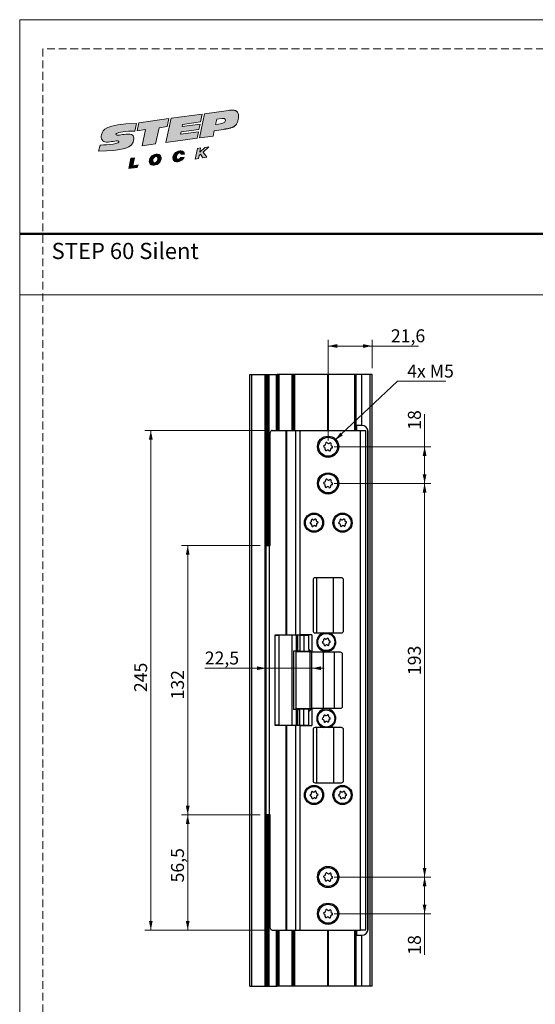
# Model space of a CAD drawing. Units: millimetres. Extents: x 0 to 210, y 0 to 297.
# Drawn here: x 0 to 84, y 136 to 297 of the extents above; entities that cross this region are included whole.
import ezdxf

# ---------------------------------------------------------------- set-up
doc = ezdxf.new("R2010")
doc.units = ezdxf.units.MM
doc.linetypes.add('HIDDEN', pattern=[1.905, 1.27, -0.635])
doc.layers.add('STÖDLINJER', color=7, linetype='HIDDEN', plot=False)
doc.styles.add('SLDTEXTSTYLE0', font='TXT', dxfattribs={"width": 0.7})
doc.styles.add('SLDTEXTSTYLE1', font='TXT', dxfattribs={"width": 0.605})
doc.dimstyles.new('SLDDIMSTYLE0', dxfattribs={"dimtxt": 2.054655, "dimasz": 1.5, "dimexe": 0, "dimexo": 0.0625, "dimgap": 0.513664, "dimtad": 1, "dimdec": 1, "dimlfac": 3, "dimrnd": 1e-09, "dimzin": 12, "dimdsep": 46, "dimtxsty": 'SLDTEXTSTYLE1', "dimsah": 1, "dimcen": 0.09, "dimadec": 0, "dimazin": 3, "dimtfac": 1, "dimtdec": 1, "dimtofl": 0, "dimtmove": 0, "dimatfit": 3, "dimfxl": 0, "dimfrac": 2, "dimtolj": 1, "dimtzin": 12, "dimarcsym": 0})
doc.dimstyles.new('SLDDIMSTYLE1', dxfattribs={"dimtxt": 2.054655, "dimasz": 1.5, "dimexe": 0, "dimexo": 0.0625, "dimgap": 0.513664, "dimtad": 0, "dimtih": 1, "dimtoh": 1, "dimdec": 1, "dimlfac": 3, "dimrnd": 1e-09, "dimzin": 12, "dimdsep": 46, "dimtxsty": 'SLDTEXTSTYLE1', "dimsah": 1, "dimcen": 0, "dimadec": 0, "dimazin": 3, "dimtfac": 1, "dimtdec": 1, "dimtofl": 0, "dimtmove": 0, "dimatfit": 3, "dimfxl": 0, "dimfrac": 2, "dimtolj": 1, "dimtzin": 12, "dimarcsym": 0})
doc.dimstyles.new('SLDDIMSTYLE2', dxfattribs={"dimtxt": 2.054655, "dimasz": 1.5, "dimexe": 0, "dimexo": 0.0625, "dimgap": 0.513664, "dimtad": 1, "dimdec": 1, "dimlfac": 3, "dimrnd": 1e-09, "dimzin": 12, "dimdsep": 46, "dimtxsty": 'SLDTEXTSTYLE1', "dimsah": 1, "dimcen": 0.09, "dimadec": 0, "dimazin": 3, "dimtfac": 1, "dimtdec": 1, "dimtmove": 0, "dimatfit": 0, "dimfxl": 0, "dimfrac": 2, "dimtolj": 1, "dimtzin": 12, "dimarcsym": 0})

# ---------------------------------------------------------------- blocks, each defined once
blk = doc.blocks.new('Steplock Blocktext')
at = {"linetype": 'Continuous'}
h = blk.add_hatch(color=156, dxfattribs=at)
edge = h.paths.add_edge_path(flags=0)
edge.add_spline(control_points=[(4.42, 8.15), (5.05, 14.12), (3.81, 14.92), (2.28, 15.38), (1.38, 14.37), (1.76, 12.09), (0.86, 11.74), (1.19, 15.33), (1.25, 15.65)], knot_values=[0, 0, 0, 0, 0.378517, 0.506653, 0.591172, 0.728604, 0.759031, 1, 1, 1, 1], weights=[1, 1, 1, 1, 1, 1, 1, 1, 1], degree=3, periodic=0)
edge.add_line((1.25, 15.65), (0.1, 16.07))
edge.add_spline(control_points=[(0.1, 16.07), (-0.39, 11.79), (-0.28, 8.84), (2.75, 9.1), (2.62, 11.03), (2.68, 12.4), (3.26, 12.25), (3.21, 10.28), (3.01, 8.66)], knot_values=[0, 0, 0, 0, 0.492841, 0.567348, 0.719437, 0.790794, 0.835686, 1, 1, 1, 1], weights=[1, 1, 1, 1, 1, 1, 1, 1, 1], degree=3, periodic=0)
edge.add_line((3.01, 8.66), (4.42, 8.15))
for points in [[(-3.95, 10.73), (-2.04, 10.09), (-2.06, 9.42), (-3.55, 9.96), (-3.54, 8.91), (-4, 9.12)], [(3, 8.22), (4.5, 7.68), (4.5, 1.81), (3.02, 2.35), (3.02, 3.94), (0, 5.03), (0, 7.64), (3, 6.55)], [(4.5, 1.41), (0, 3.05), (0, -3.05), (1.2, -3.47), (1.2, 0.03), (1.66, -0.14), (1.66, -3.63), (2.62, -3.97), (2.62, -0.47), (3.04, -0.62), (3.04, -4.12), (4.5, -4.64)], [(-3.91, -2.1), (-1.93, -2.84), (-1.93, -3.44), (-2.73, -3.17), (-1.93, -4.26), (-1.93, -5.04), (-2.77, -3.86), (-3.87, -4.37), (-3.88, -3.65), (-3.12, -3.3), (-3.31, -2.98), (-3.9, -2.79)]]:
    blk.add_hatch(color=156, dxfattribs=at).paths.add_polyline_path(points, flags=0)
h = blk.add_hatch(color=156, dxfattribs=at)
edge = h.paths.add_edge_path(flags=0)
edge.add_spline(control_points=[(-1.97, 4.95), (-1.91, 5.28), (-2.08, 6.22), (-3.29, 6.93), (-4.13, 6.36), (-3.93, 4.93), (-2.87, 4.03), (-2.07, 4.41), (-1.97, 4.95)], knot_values=[0, 0, 0, 0, 0.134938, 0.288649, 0.489534, 0.636711, 0.778194, 1, 1, 1, 1], weights=[1, 1, 1, 1, 1, 1, 1, 1, 1], degree=3, periodic=0)
edge = h.paths.add_edge_path(flags=0)
edge.add_spline(control_points=[(-3.09, 5.99), (-2.89, 5.95), (-2.4, 5.67), (-2.28, 4.98), (-3.26, 4.87), (-3.78, 5.84), (-3.32, 6.03), (-3.09, 5.99)], knot_values=[0, 0, 0, 0, 0.159582, 0.322198, 0.560269, 0.822534, 1, 1, 1, 1], weights=[1, 1, 1, 1, 1, 1, 1, 1], degree=3, periodic=0)
h = blk.add_hatch(color=156, dxfattribs=at)
edge = h.paths.add_edge_path(flags=0)
edge.add_spline(control_points=[(-2.68, -0.25), (-2.33, -0.27), (-1.8, 0.04), (-2.04, 1.63), (-3.25, 2.34), (-4.09, 1.77), (-3.91, 0.46), (-3.45, 0.04), (-3.25, -0.08)], knot_values=[0, 0, 0, 0, 0.174526, 0.309464, 0.463175, 0.66406, 0.811237, 0.909591, 0.909591, 0.909591, 0.909591], weights=[1, 1, 1, 1, 1, 1, 1, 1, 1], degree=3, periodic=0)
edge.add_line((-3.25, -0.08), (-3.2, 0.58))
edge.add_spline(control_points=[(-3.2, 0.58), (-3.59, 0.73), (-3.66, 1.7), (-2.41, 1.22), (-2.26, 0.58), (-2.49, 0.42), (-2.65, 0.42)], knot_values=[0, 0, 0, 0, 0.368662, 0.655909, 0.836461, 0.964614, 0.964614, 0.964614, 0.964614], weights=[1, 1, 1, 1, 1, 1, 1], degree=3, periodic=0)
edge.add_line((-2.65, 0.42), (-2.68, -0.25))
h = blk.add_hatch(color=156, dxfattribs=at)
edge = h.paths.add_edge_path(flags=0)
edge.add_spline(control_points=[(1.01, -8.33), (1.04, -9.6), (1.49, -11.23), (4.55, -11.78), (4.5, -9.78)], knot_values=[0, 0, 0, 0.207094, 0.627819, 1, 1, 1], weights=[1, 1, 1, 1, 1], degree=2, periodic=0)
edge.add_line((4.5, -9.78), (4.5, -5.12))
edge.add_line((4.5, -5.12), (0, -3.53))
edge.add_line((0, -3.53), (0, -6.14))
edge.add_line((0, -6.14), (1.01, -6.5))
edge.add_line((1.01, -6.5), (1.01, -8.33))
edge = h.paths.add_edge_path(flags=0)
edge.add_spline(control_points=[(3.13, -8.24), (3.13, -8.44), (3.09, -8.87), (2.05, -9.1), (2.08, -7.56), (2.18, -6.92)], knot_values=[0, 0, 0, 0, 0.126588, 0.281929, 1, 1, 1, 1], weights=[1, 1, 1, 1, 1, 1], degree=3, periodic=0)
edge.add_line((2.18, -6.92), (3.15, -7.28))
edge.add_line((3.15, -7.28), (3.13, -8.24))
at = {"color": 156, "linetype": 'Continuous', "lineweight": 18}
for p, q in [((1.25, 15.65), (0.1, 16.07)), ((-4, 9.12), (-3.95, 10.73)), ((-3.95, 10.73), (-2.04, 10.09)), ((-2.06, 9.42), (-3.55, 9.96)), ((-3.55, 9.96), (-3.54, 8.91)), ((-2.04, 10.09), (-2.06, 9.42)), ((-3.54, 8.91), (-4, 9.12)), ((0, 5.03), (0, 7.64)), ((0, 7.64), (3, 6.55)), ((3, 6.55), (3, 8.22)), ((3, 8.22), (4.5, 7.68)), ((4.42, 8.15), (3.01, 8.66)), ((4.5, 7.68), (4.5, 1.81)), ((3.02, 3.94), (0, 5.03)), ((3.02, 2.35), (3.02, 3.94)), ((4.5, 1.41), (0, 3.05)), ((0, 3.05), (0, -3.05)), ((4.5, 1.81), (3.02, 2.35)), ((-3.25, -0.08), (-3.2, 0.58)), ((-2.68, -0.25), (-2.65, 0.42)), ((1.2, 0.03), (1.2, -3.47)), ((1.66, -0.14), (1.2, 0.03)), ((4.5, 1.41), (4.5, -4.64)), ((1.66, -0.14), (1.66, -3.63)), ((2.62, -0.47), (2.62, -3.97)), ((3.04, -0.62), (3.04, -4.12)), ((-3.91, -2.1), (-3.9, -2.79)), ((-3.91, -2.1), (-1.93, -2.84)), ((-3.31, -2.98), (-3.9, -2.79)), ((-3.12, -3.3), (-3.88, -3.65)), ((-3.88, -3.65), (-3.87, -4.37)), ((-1.93, -3.44), (-2.73, -3.17)), ((-1.93, -4.26), (-2.73, -3.17)), ((-1.93, -2.84), (-1.93, -3.44)), ((1.2, -3.47), (0, -3.05)), ((0, -3.53), (4.5, -5.12)), ((0, -3.53), (0, -6.14)), ((2.62, -3.97), (1.66, -3.63)), ((-2.77, -3.86), (-3.87, -4.37)), ((-2.77, -3.86), (-1.93, -5.04)), ((-1.93, -4.26), (-1.93, -5.04)), ((4.5, -4.64), (3.04, -4.12)), ((4.5, -5.12), (4.5, -9.78)), ((0, -6.14), (1.01, -6.5)), ((1.01, -6.5), (1.01, -8.33)), ((2.18, -6.92), (3.15, -7.28)), ((3.15, -7.28), (3.13, -8.24))]:
    blk.add_line(p, q, dxfattribs=at)
at = {"color": 7, "linetype": 'Continuous', "lineweight": 18}
for p, q in [((3.04, -0.62), (2.62, -0.47)), ((-3.31, -2.98), (-3.12, -3.3))]:
    blk.add_line(p, q, dxfattribs=at)
at = {"color": 156, "linetype": 'Continuous', "lineweight": 0}
for points, degree, knots in [([(0.1, 16.07), (-0.39, 11.79), (-0.28, 8.84), (2.75, 9.1), (2.62, 11.03), (2.68, 12.4), (3.26, 12.25), (3.21, 10.28), (3.01, 8.66)], 3, [0, 0, 0, 0, 0.492841, 0.567348, 0.719437, 0.790794, 0.835686, 1, 1, 1, 1]), ([(4.42, 8.15), (5.05, 14.12), (3.81, 14.92), (2.28, 15.38), (1.38, 14.37), (1.76, 12.09), (0.86, 11.74), (1.19, 15.33), (1.25, 15.65)], 3, [0, 0, 0, 0, 0.378517, 0.506653, 0.591172, 0.728604, 0.759031, 1, 1, 1, 1]), ([(-1.97, 4.95), (-1.91, 5.28), (-2.08, 6.22), (-3.29, 6.93), (-4.13, 6.36), (-3.93, 4.93), (-2.87, 4.03), (-2.07, 4.41), (-1.97, 4.95)], 3, [0, 0, 0, 0, 0.1349378, 0.2886495, 0.4895341, 0.6367106, 0.7781937, 1, 1, 1, 1]), ([(-3.09, 5.99), (-2.89, 5.95), (-2.4, 5.67), (-2.28, 4.98), (-3.26, 4.87), (-3.78, 5.84), (-3.32, 6.03), (-3.09, 5.99)], 3, [0, 0, 0, 0, 0.159582, 0.322198, 0.560269, 0.822534, 1, 1, 1, 1]), ([(-2.68, -0.25), (-2.33, -0.27), (-1.8, 0.04), (-2.04, 1.63), (-3.25, 2.34), (-4.09, 1.77), (-3.91, 0.46), (-3.45, 0.04), (-3.25, -0.08)], 3, [0, 0, 0, 0, 0.1745259, 0.3094637, 0.4631754, 0.66406, 0.8112365, 0.9095913, 0.9095913, 0.9095913, 0.9095913]), ([(-3.2, 0.58), (-3.59, 0.73), (-3.66, 1.7), (-2.41, 1.22), (-2.26, 0.58), (-2.49, 0.42), (-2.65, 0.42)], 3, [0, 0, 0, 0, 0.3686616, 0.6559093, 0.836461, 0.9646137, 0.9646137, 0.9646137, 0.9646137]), ([(2.18, -6.92), (2.08, -7.56), (2.05, -9.1), (3.09, -8.87), (3.13, -8.44), (3.13, -8.24)], 3, [0, 0, 0, 0, 0.718071, 0.873412, 1, 1, 1, 1]), ([(4.5, -9.78), (4.55, -11.78), (1.49, -11.23), (1.04, -9.6), (1.01, -8.33)], 2, [0, 0, 0, 0.372181, 0.792906, 1, 1, 1])]:
    blk.add_open_spline(points, degree=degree, knots=knots, dxfattribs=at)
blk = doc.blocks.new('_D')
at = {"color": 7, "linetype": 'Continuous', "lineweight": 0}
for p, q in [((40.32, 229.86), (20.45, 229.86)), ((21.45, 229.86), (21.45, 148.2)), ((40.32, 148.2), (20.45, 148.2))]:
    blk.add_line(p, q, dxfattribs=at)
at = {"color": 7, "linetype": 'Continuous', "lineweight": 18}
for points in [[(21.45, 229.86), (21.14, 228.36), (21.76, 228.36)], [(21.45, 148.2), (21.76, 149.7), (21.14, 149.7)]]:
    blk.add_solid(points, dxfattribs=at)
at = {"color": 7, "linetype": 'Continuous', "lineweight": 18, "insert": (18.73, 187.09), "char_height": 2.117, "attachment_point": 1, "rotation": 90, "style": 'SLDTEXTSTYLE1'}
blk.add_mtext('245', dxfattribs=at)
blk = doc.blocks.new('_D_1')
at = {"color": 7, "linetype": 'Continuous', "lineweight": 0}
for p, q in [((39.32, 211.03), (26.49, 211.03)), ((27.49, 211.03), (27.49, 167.03)), ((39.32, 167.03), (26.49, 167.03))]:
    blk.add_line(p, q, dxfattribs=at)
at = {"color": 7, "linetype": 'Continuous', "lineweight": 18}
for points in [[(27.49, 211.03), (27.18, 209.53), (27.8, 209.53)], [(27.49, 167.03), (27.8, 168.53), (27.18, 168.53)]]:
    blk.add_solid(points, dxfattribs=at)
at = {"color": 7, "linetype": 'Continuous', "lineweight": 18, "insert": (24.76, 185.89), "char_height": 2.117, "attachment_point": 1, "rotation": 90, "style": 'SLDTEXTSTYLE1'}
blk.add_mtext('132', dxfattribs=at)
blk = doc.blocks.new('_D_2')
at = {"color": 7, "linetype": 'Continuous', "lineweight": 0}
for p, q in [((39.32, 167.03), (26.49, 167.03)), ((27.49, 167.03), (27.49, 148.2)), ((40.32, 148.2), (26.49, 148.2))]:
    blk.add_line(p, q, dxfattribs=at)
at = {"color": 7, "linetype": 'Continuous', "lineweight": 18}
for points in [[(27.49, 167.03), (27.18, 165.53), (27.8, 165.53)], [(27.49, 148.2), (27.8, 149.7), (27.18, 149.7)]]:
    blk.add_solid(points, dxfattribs=at)
at = {"color": 7, "linetype": 'Continuous', "lineweight": 18, "insert": (24.76, 155.98), "char_height": 2.117, "attachment_point": 1, "rotation": 90, "style": 'SLDTEXTSTYLE1'}
blk.add_mtext('56,5', dxfattribs=at)
blk = doc.blocks.new('_D_3')
at = {"color": 7, "linetype": 'Continuous', "lineweight": 0}
for p, q in [((51.58, 228.26), (61.8, 237.9)), ((61.8, 237.9), (69.69, 237.9))]:
    blk.add_line(p, q, dxfattribs=at)
at = {"color": 7, "linetype": 'Continuous', "lineweight": 18}
blk.add_solid([(51.58, 228.26), (52.88, 229.06), (52.46, 229.51)], dxfattribs=at)
at = {"color": 7, "linetype": 'Continuous', "lineweight": 18, "insert": (63.39, 240.63), "char_height": 2.117, "attachment_point": 1, "style": 'SLDTEXTSTYLE1'}
blk.add_mtext('4x M5', dxfattribs=at)
blk = doc.blocks.new('_D_4')
at = {"color": 7, "linetype": 'Continuous', "lineweight": 0}
for p, q in [((40.32, 190.99), (30.28, 190.99)), ((47.81, 190.99), (40.32, 190.99)), ((47.81, 190.99), (49.81, 190.99))]:
    blk.add_line(p, q, dxfattribs=at)
at = {"color": 7, "linetype": 'Continuous', "lineweight": 18}
for points in [[(40.32, 190.99), (38.82, 191.3), (38.82, 190.68)], [(47.81, 190.99), (49.31, 190.68), (49.31, 191.3)]]:
    blk.add_solid(points, dxfattribs=at)
at = {"color": 7, "linetype": 'Continuous', "lineweight": 18, "insert": (30.28, 193.72), "char_height": 2.117, "attachment_point": 1, "style": 'SLDTEXTSTYLE1'}
blk.add_mtext('22,5', dxfattribs=at)
blk = doc.blocks.new('_D_5')
at = {"color": 7, "linetype": 'Continuous', "lineweight": 0}
for p, q in [((66.24, 227.2), (66.24, 232.54)), ((51.45, 227.2), (67.24, 227.2)), ((66.24, 227.2), (66.24, 221.2)), ((51.45, 221.2), (67.24, 221.2))]:
    blk.add_line(p, q, dxfattribs=at)
at = {"color": 7, "linetype": 'Continuous', "lineweight": 18}
for points in [[(66.24, 227.2), (65.93, 225.7), (66.55, 225.7)], [(66.24, 221.2), (66.55, 222.7), (65.93, 222.7)]]:
    blk.add_solid(points, dxfattribs=at)
at = {"color": 7, "linetype": 'Continuous', "lineweight": 18, "insert": (63.51, 229.97), "char_height": 2.117, "attachment_point": 1, "rotation": 90, "style": 'SLDTEXTSTYLE1'}
blk.add_mtext('18', dxfattribs=at)
blk = doc.blocks.new('_D_6')
at = {"color": 7, "linetype": 'Continuous', "lineweight": 0}
for p, q in [((51.45, 221.2), (67.24, 221.2)), ((66.24, 221.2), (66.24, 156.86)), ((51.45, 156.86), (67.24, 156.86))]:
    blk.add_line(p, q, dxfattribs=at)
at = {"color": 7, "linetype": 'Continuous', "lineweight": 18}
for points in [[(66.24, 221.2), (65.93, 219.7), (66.55, 219.7)], [(66.24, 156.86), (66.55, 158.36), (65.93, 158.36)]]:
    blk.add_solid(points, dxfattribs=at)
at = {"color": 7, "linetype": 'Continuous', "lineweight": 18, "insert": (63.51, 189.87), "char_height": 2.117, "attachment_point": 1, "rotation": 90, "style": 'SLDTEXTSTYLE1'}
blk.add_mtext('193', dxfattribs=at)
blk = doc.blocks.new('_D_7')
at = {"color": 7, "linetype": 'Continuous', "lineweight": 0}
for p, q in [((51.45, 156.86), (67.24, 156.86)), ((66.24, 150.86), (66.24, 156.86)), ((51.45, 150.86), (67.24, 150.86)), ((66.24, 150.86), (66.24, 144.16))]:
    blk.add_line(p, q, dxfattribs=at)
at = {"color": 7, "linetype": 'Continuous', "lineweight": 18}
for points in [[(66.24, 156.86), (65.93, 155.36), (66.55, 155.36)], [(66.24, 150.86), (66.55, 152.36), (65.93, 152.36)]]:
    blk.add_solid(points, dxfattribs=at)
at = {"color": 7, "linetype": 'Continuous', "lineweight": 18, "insert": (63.51, 144.16), "char_height": 2.117, "attachment_point": 1, "rotation": 90, "style": 'SLDTEXTSTYLE1'}
blk.add_mtext('18', dxfattribs=at)
blk = doc.blocks.new('_D_8')
at = {"color": 7, "linetype": 'Continuous', "lineweight": 0}
for p, q in [((50.45, 228.2), (50.45, 244.66)), ((57.65, 240.03), (57.65, 244.66)), ((57.65, 243.66), (50.45, 243.66)), ((57.65, 243.66), (65.23, 243.66))]:
    blk.add_line(p, q, dxfattribs=at)
at = {"color": 7, "linetype": 'Continuous', "lineweight": 18}
for points in [[(50.45, 243.66), (51.95, 243.35), (51.95, 243.97)], [(57.65, 243.66), (56.15, 243.97), (56.15, 243.35)]]:
    blk.add_solid(points, dxfattribs=at)
at = {"color": 7, "linetype": 'Continuous', "lineweight": 18, "insert": (60.73, 246.39), "char_height": 2.117, "attachment_point": 1, "style": 'SLDTEXTSTYLE1'}
blk.add_mtext('21,6', dxfattribs=at)

msp = doc.modelspace()

# ---------------------------------------------------------------- linework, layer by layer
at = {"color": 7, "linetype": 'Continuous', "lineweight": 18}
for p, q in [((0, 297), (210, 297)), ((0, 0), (0, 297)), ((0, 252), (210, 252))]:
    msp.add_line(p, q, dxfattribs=at)
at = {"color": 7, "linetype": 'Continuous', "lineweight": 50}
msp.add_line((0, 262), (210, 262), dxfattribs=at)
at = {"color": 7, "linetype": 'Continuous', "lineweight": 25}
for p, q in [((37.653, 139.029), (37.653, 239.029)), ((37.653, 239.029), (37.987, 239.029)), ((37.987, 139.029), (37.987, 239.029)), ((37.987, 239.029), (40.153, 239.029)), ((40.153, 139.029), (40.153, 239.029)), ((40.153, 239.029), (40.32, 239.029)), ((40.32, 211.195), (40.32, 239.029)), ((40.32, 239.029), (40.487, 239.029)), ((40.487, 211.195), (40.487, 239.029)), ((40.487, 239.029), (40.653, 239.029)), ((40.653, 211.195), (40.653, 239.029)), ((40.653, 239.029), (40.82, 239.029)), ((40.82, 211.195), (40.82, 239.029)), ((40.82, 239.029), (42.018, 239.029)), ((42.018, 229.862), (42.018, 239.029)), ((42.018, 239.029), (42.119, 239.029)), ((42.119, 229.862), (42.119, 239.029)), ((42.353, 239.029), (42.119, 239.029)), ((42.47, 239.029), (42.353, 239.029)), ((42.353, 229.862), (42.353, 239.029)), ((42.47, 229.862), (42.47, 239.029)), ((44.57, 239.029), (42.47, 239.029)), ((44.57, 229.862), (44.57, 239.029)), ((44.687, 239.029), (44.57, 239.029)), ((44.687, 229.862), (44.687, 239.029)), ((44.921, 239.029), (44.687, 239.029)), ((44.921, 229.862), (44.921, 239.029)), ((45.023, 239.029), (44.921, 239.029)), ((45.023, 229.862), (45.023, 239.029)), ((50.387, 239.029), (45.023, 239.029)), ((50.387, 229.862), (50.387, 239.029)), ((50.453, 239.029), (50.387, 239.029)), ((50.453, 229.862), (50.453, 239.029)), ((50.52, 239.029), (50.453, 239.029)), ((50.52, 229.862), (50.52, 239.029)), ((54.82, 239.029), (50.52, 239.029)), ((54.82, 229.862), (54.82, 239.029)), ((54.987, 239.029), (54.82, 239.029)), ((54.987, 229.862), (54.987, 239.029)), ((54.996, 239.029), (54.987, 239.029)), ((54.996, 239.029), (54.996, 230.695)), ((54.999, 239.029), (54.996, 239.029)), ((54.999, 230.695), (54.999, 239.029)), ((55.956, 239.029), (54.999, 239.029)), ((55.956, 230.695), (55.956, 239.029)), ((55.987, 239.029), (55.956, 239.029)), ((55.987, 230.695), (55.987, 239.029)), ((57.32, 239.029), (55.987, 239.029)), ((57.32, 139.029), (57.32, 239.029)), ((57.653, 239.029), (57.32, 239.029)), ((57.653, 139.029), (57.653, 239.029)), ((54.999, 230.695), (54.996, 230.695)), ((55.956, 230.695), (54.999, 230.695)), ((55.153, 229.862), (55.153, 230.695)), ((55.987, 230.695), (55.956, 230.695)), ((40.987, 211.029), (40.987, 229.529)), ((41.32, 229.862), (43.559, 229.862)), ((43.559, 229.862), (43.559, 196.445)), ((43.559, 229.862), (43.623, 229.862)), ((43.623, 229.862), (43.623, 196.445)), ((43.623, 229.862), (45.141, 229.862)), ((45.141, 229.862), (45.141, 196.445)), ((45.141, 229.862), (45.844, 229.862)), ((45.844, 229.862), (45.844, 196.445)), ((45.844, 229.862), (55.737, 229.862)), ((55.737, 229.862), (56.653, 229.862)), ((55.737, 148.195), (55.737, 229.862)), ((56.653, 148.195), (56.653, 229.862)), ((56.953, 148.106), (56.953, 229.951)), ((56.987, 148.362), (56.987, 229.695)), ((40.32, 211.195), (40.487, 211.195)), ((40.32, 211.195), (40.32, 211.029)), ((40.32, 167.029), (40.32, 211.029)), ((40.32, 211.029), (40.82, 211.029)), ((40.487, 211.195), (40.653, 211.195)), ((40.653, 211.195), (40.82, 211.195)), ((40.82, 211.029), (40.82, 167.029)), ((40.82, 211.029), (40.987, 211.029)), ((47.987, 205.445), (47.987, 197.112)), ((52.653, 205.779), (48.32, 205.779)), ((48.583, 205.779), (48.583, 196.779)), ((51.332, 196.779), (51.332, 205.779)), ((52.987, 197.112), (52.987, 205.445)), ((41.82, 196.379), (41.82, 196.445)), ((41.82, 196.445), (43.559, 196.445)), ((41.82, 181.679), (41.82, 196.379)), ((41.82, 196.379), (42.468, 196.379)), ((42.468, 181.679), (42.468, 196.379)), ((44.557, 196.379), (42.468, 196.379)), ((43.559, 196.445), (43.623, 196.445)), ((43.623, 196.445), (45.141, 196.445)), ((44.557, 181.679), (44.557, 196.379)), ((45.141, 196.445), (45.844, 196.445)), ((45.287, 193.795), (45.287, 196.445)), ((45.353, 193.795), (45.353, 196.445)), ((45.513, 193.795), (45.513, 196.445)), ((45.82, 196.362), (45.82, 196.445)), ((47.32, 196.362), (45.82, 196.362)), ((45.82, 196.362), (45.82, 193.779)), ((47.82, 196.445), (45.844, 196.445)), ((46.487, 196.362), (46.487, 193.779)), ((47.32, 194.112), (47.32, 196.445)), ((47.82, 196.445), (47.82, 193.612)), ((48.32, 196.779), (49.701, 196.779)), ((50.606, 196.779), (52.653, 196.779)), ((45.382, 193.795), (44.778, 193.795)), ((44.778, 193.795), (44.778, 184.262)), ((45.153, 193.695), (45.153, 184.362)), ((47.544, 193.695), (45.153, 193.695)), ((45.382, 193.795), (45.382, 193.695)), ((45.82, 193.795), (45.382, 193.795)), ((45.82, 193.779), (46.487, 193.779)), ((45.82, 193.695), (45.82, 193.779)), ((46.487, 193.779), (47.32, 193.779)), ((47.32, 194.112), (47.32, 193.779)), ((47.737, 193.695), (47.32, 194.112)), ((47.32, 193.779), (47.653, 193.779)), ((47.544, 184.362), (47.544, 193.695)), ((47.82, 193.695), (47.544, 193.695)), ((47.82, 184.362), (47.82, 193.695)), ((52.487, 193.612), (47.82, 193.612)), ((52.82, 184.779), (52.82, 193.279)), ((45.382, 184.262), (44.778, 184.262)), ((47.544, 184.362), (45.153, 184.362)), ((45.287, 181.612), (45.287, 184.262)), ((45.353, 181.612), (45.353, 184.262)), ((45.382, 184.362), (45.382, 184.262)), ((45.382, 184.262), (45.82, 184.262)), ((45.513, 181.612), (45.513, 184.262)), ((45.82, 184.279), (45.82, 184.362)), ((46.487, 184.279), (45.82, 184.279)), ((45.82, 181.695), (45.82, 184.279)), ((46.487, 181.695), (46.487, 184.279)), ((47.32, 184.279), (46.487, 184.279)), ((47.32, 183.945), (47.737, 184.362)), ((47.32, 183.945), (47.32, 184.279)), ((47.653, 184.279), (47.32, 184.279)), ((47.32, 181.612), (47.32, 183.945)), ((47.82, 184.362), (47.544, 184.362)), ((47.82, 184.445), (47.82, 181.612)), ((47.82, 184.445), (52.487, 184.445)), ((41.82, 181.612), (41.82, 181.679)), ((42.468, 181.679), (41.82, 181.679)), ((43.559, 181.612), (41.82, 181.612)), ((42.468, 181.679), (44.557, 181.679)), ((43.559, 181.612), (43.559, 148.195)), ((43.623, 181.612), (43.559, 181.612)), ((43.623, 181.612), (43.623, 148.195)), ((45.141, 181.612), (43.623, 181.612)), ((45.141, 181.612), (45.141, 148.195)), ((45.844, 181.612), (45.141, 181.612)), ((45.82, 181.695), (45.82, 181.612)), ((45.82, 181.695), (47.32, 181.695)), ((45.844, 181.612), (45.844, 148.195)), ((45.844, 181.612), (47.82, 181.612)), ((47.987, 180.945), (47.987, 172.612)), ((49.701, 181.279), (48.32, 181.279)), ((48.583, 181.279), (48.583, 172.279)), ((52.653, 181.279), (50.606, 181.279)), ((51.332, 181.279), (51.332, 172.279)), ((52.987, 172.612), (52.987, 180.945)), ((48.32, 172.279), (52.653, 172.279)), ((40.32, 167.029), (40.32, 166.862)), ((40.82, 167.029), (40.32, 167.029)), ((40.32, 139.029), (40.32, 166.862)), ((40.487, 166.862), (40.32, 166.862)), ((40.487, 139.029), (40.487, 166.862)), ((40.653, 166.862), (40.487, 166.862)), ((40.653, 139.029), (40.653, 166.862)), ((40.82, 166.862), (40.653, 166.862)), ((40.987, 167.029), (40.82, 167.029)), ((40.82, 139.029), (40.82, 166.862)), ((40.987, 148.529), (40.987, 167.029)), ((41.32, 148.195), (43.559, 148.195)), ((42.018, 139.029), (42.018, 148.195)), ((42.119, 139.029), (42.119, 148.195)), ((42.353, 139.029), (42.353, 148.195)), ((42.47, 139.029), (42.47, 148.195)), ((43.559, 148.195), (43.623, 148.195)), ((43.623, 148.195), (45.141, 148.195)), ((44.57, 139.029), (44.57, 148.195)), ((44.687, 139.029), (44.687, 148.195)), ((44.921, 139.029), (44.921, 148.195)), ((45.023, 139.029), (45.023, 148.195)), ((45.141, 148.195), (45.844, 148.195)), ((45.844, 148.195), (55.737, 148.195)), ((50.387, 139.029), (50.387, 148.195)), ((50.453, 139.029), (50.453, 148.195)), ((50.52, 139.029), (50.52, 148.195)), ((54.82, 139.029), (54.82, 148.195)), ((54.987, 139.029), (54.987, 148.195)), ((55.153, 147.362), (55.153, 148.195)), ((56.653, 148.195), (55.737, 148.195)), ((54.996, 147.362), (54.996, 139.029)), ((54.996, 147.362), (54.999, 147.362)), ((54.999, 139.029), (54.999, 147.362)), ((54.999, 147.362), (55.956, 147.362)), ((55.956, 139.029), (55.956, 147.362)), ((55.956, 147.362), (55.987, 147.362)), ((55.987, 139.029), (55.987, 147.362)), ((37.653, 139.029), (37.987, 139.029)), ((37.987, 139.029), (40.153, 139.029)), ((40.153, 139.029), (40.32, 139.029)), ((40.32, 139.029), (40.487, 139.029)), ((40.487, 139.029), (40.653, 139.029)), ((40.653, 139.029), (40.82, 139.029)), ((40.82, 139.029), (42.018, 139.029)), ((42.018, 139.029), (42.119, 139.029)), ((42.353, 139.029), (42.119, 139.029)), ((42.47, 139.029), (42.353, 139.029)), ((44.57, 139.029), (42.47, 139.029)), ((44.687, 139.029), (44.57, 139.029)), ((44.921, 139.029), (44.687, 139.029)), ((45.023, 139.029), (44.921, 139.029)), ((50.387, 139.029), (45.023, 139.029)), ((50.453, 139.029), (50.387, 139.029)), ((50.52, 139.029), (50.453, 139.029)), ((54.82, 139.029), (50.52, 139.029)), ((54.987, 139.029), (54.82, 139.029)), ((54.996, 139.029), (54.987, 139.029)), ((54.999, 139.029), (54.996, 139.029)), ((55.956, 139.029), (54.999, 139.029)), ((55.987, 139.029), (55.956, 139.029)), ((57.32, 139.029), (55.987, 139.029)), ((57.653, 139.029), (57.32, 139.029))]:
    msp.add_line(p, q, dxfattribs=at)
at = {"color": 206, "linetype": 'Continuous', "lineweight": 25}
for p, q in [((49.706, 184.445), (49.706, 193.612)), ((51.525, 184.445), (51.525, 193.612))]:
    msp.add_line(p, q, dxfattribs=at)
at = {"color": 7, "linetype": 'Continuous', "lineweight": 25}
for centre, radius in [((50.453, 227.195), 1.733), ((50.453, 227.195), 1.55), ((50.453, 221.195), 1.733), ((50.453, 221.195), 1.55), ((48.153, 214.779), 1.567), ((48.153, 214.779), 1.4), ((52.82, 214.779), 1.567), ((52.82, 214.779), 1.4), ((50.153, 195.279), 1.4), ((50.153, 182.779), 1.4), ((48.153, 170.279), 1.567), ((48.153, 170.279), 1.4), ((52.82, 170.279), 1.567), ((52.82, 170.279), 1.4), ((50.453, 156.862), 1.733), ((50.453, 156.862), 1.55), ((50.453, 150.862), 1.733), ((50.453, 150.862), 1.55)]:
    msp.add_circle(centre, radius, dxfattribs=at)
for centre, radius, start, end in [((55.987, 229.695), 1, 0, 90), ((41.32, 229.529), 0.333, 90, 180), ((49.856, 227.251), 0.15, 97.97324, 251.28972), ((49.724, 226.861), 0.263, 337.97324, 71.28972), ((49.799, 227.66), 0.263, 277.97324, 11.28972), ((50.203, 227.741), 0.15, 37.97324, 191.28972), ((50.528, 227.994), 0.263, 217.97324, 311.28972), ((50.801, 227.684), 0.15, 337.97324, 131.28972), ((51.108, 226.731), 0.262, 97.97324, 191.28972), ((51.183, 227.53), 0.263, 157.97324, 251.28972), ((51.051, 227.139), 0.15, 277.97324, 71.28972), ((50.106, 226.706), 0.15, 157.97324, 311.28972), ((50.378, 226.396), 0.263, 37.97324, 131.28972), ((50.703, 226.65), 0.15, 217.97324, 11.28972), ((49.856, 221.251), 0.15, 97.97324, 251.28972), ((49.724, 220.861), 0.263, 337.97324, 71.28972), ((49.799, 221.66), 0.263, 277.97324, 11.28972), ((50.106, 220.706), 0.15, 157.97324, 311.28972), ((50.203, 221.741), 0.15, 37.97324, 191.28972), ((50.378, 220.396), 0.263, 37.97324, 131.28972), ((50.528, 221.994), 0.263, 217.97324, 311.28972), ((50.703, 220.65), 0.15, 217.97324, 11.28972), ((50.801, 221.684), 0.15, 337.97324, 131.28972), ((51.108, 220.731), 0.262, 97.97324, 191.28972), ((51.183, 221.53), 0.263, 157.97324, 251.28972), ((51.051, 221.139), 0.15, 277.97324, 71.28972), ((47.628, 214.742), 0.132, 107.32727, 260.64375), ((47.52, 215.088), 0.23, 287.32727, 20.64375), ((47.569, 214.385), 0.23, 347.32727, 80.64375), ((47.859, 215.215), 0.132, 47.32727, 200.64375), ((47.922, 214.305), 0.132, 167.32727, 320.64375), ((48.104, 215.481), 0.23, 227.32727, 320.64375), ((48.202, 214.076), 0.23, 47.32727, 140.64375), ((48.384, 215.252), 0.132, 347.32727, 140.64375), ((48.448, 214.342), 0.132, 227.32727, 20.64375), ((48.738, 215.172), 0.23, 167.32727, 260.64375), ((48.787, 214.469), 0.23, 107.32727, 200.64375), ((48.679, 214.815), 0.132, 287.32727, 80.64375), ((52.295, 214.742), 0.132, 107.32727, 260.64375), ((52.187, 215.088), 0.23, 287.32727, 20.64375), ((52.236, 214.385), 0.23, 347.32727, 80.64375), ((52.526, 215.215), 0.132, 47.32727, 200.64375), ((52.589, 214.305), 0.132, 167.32727, 320.64375), ((52.771, 215.481), 0.23, 227.32727, 320.64375), ((52.869, 214.076), 0.23, 47.32727, 140.64375), ((53.051, 215.252), 0.132, 347.32727, 140.64375), ((53.114, 214.342), 0.132, 227.32727, 20.64375), ((53.404, 215.172), 0.23, 167.32727, 260.64375), ((53.453, 214.469), 0.23, 107.32727, 200.64375), ((53.345, 214.815), 0.132, 287.32727, 80.64375), ((48.32, 205.445), 0.333, 90, 180), ((52.653, 205.445), 0.333, 0, 90), ((48.32, 197.112), 0.333, 180, 270), ((50.153, 195.279), 1.567, 106.77474, 73.22526), ((52.653, 197.112), 0.333, 270, 0), ((49.628, 195.242), 0.132, 107.32727, 260.64375), ((49.52, 195.588), 0.23, 287.32727, 20.64375), ((49.569, 194.885), 0.23, 347.32727, 80.64375), ((49.859, 195.715), 0.132, 47.32727, 200.64375), ((49.922, 194.805), 0.132, 167.32727, 320.64375), ((50.104, 195.981), 0.23, 227.32727, 320.64375), ((50.202, 194.576), 0.23, 47.32727, 140.64375), ((50.384, 195.752), 0.132, 347.32727, 140.64375), ((50.448, 194.842), 0.132, 227.32727, 20.64375), ((50.738, 195.672), 0.23, 167.32727, 260.64375), ((50.787, 194.969), 0.23, 107.32727, 200.64375), ((50.679, 195.315), 0.132, 287.32727, 80.64375), ((52.487, 193.279), 0.333, 0, 90), ((50.153, 182.779), 1.567, 286.77474, 253.22526), ((52.487, 184.779), 0.333, 270, 0), ((49.628, 182.742), 0.132, 107.32727, 260.64375), ((49.52, 183.088), 0.23, 287.32727, 20.64375), ((49.569, 182.385), 0.23, 347.32727, 80.64375), ((49.859, 183.215), 0.132, 47.32727, 200.64375), ((49.922, 182.305), 0.132, 167.32727, 320.64375), ((50.104, 183.481), 0.23, 227.32727, 320.64375), ((50.202, 182.076), 0.23, 47.32727, 140.64375), ((50.384, 183.252), 0.132, 347.32727, 140.64375), ((50.448, 182.342), 0.132, 227.32727, 20.64375), ((50.738, 183.172), 0.23, 167.32727, 260.64375), ((50.787, 182.469), 0.23, 107.32727, 200.64375), ((50.679, 182.815), 0.132, 287.32727, 80.64375), ((48.32, 180.945), 0.333, 90, 180), ((52.653, 180.945), 0.333, 0, 90), ((48.32, 172.612), 0.333, 180, 270), ((52.653, 172.612), 0.333, 270, 0), ((47.52, 170.588), 0.23, 287.32727, 20.64375), ((47.859, 170.715), 0.132, 47.32727, 200.64375), ((48.104, 170.981), 0.23, 227.32727, 320.64375), ((48.384, 170.752), 0.132, 347.32727, 140.64375), ((48.738, 170.672), 0.23, 167.32727, 260.64375), ((52.187, 170.588), 0.23, 287.32727, 20.64375), ((52.526, 170.715), 0.132, 47.32727, 200.64375), ((52.771, 170.981), 0.23, 227.32727, 320.64375), ((53.051, 170.752), 0.132, 347.32727, 140.64375), ((53.404, 170.672), 0.23, 167.32727, 260.64375), ((47.628, 170.242), 0.132, 107.32727, 260.64375), ((47.569, 169.885), 0.23, 347.32727, 80.64375), ((47.922, 169.805), 0.132, 167.32727, 320.64375), ((48.202, 169.576), 0.23, 47.32727, 140.64375), ((48.448, 169.842), 0.132, 227.32727, 20.64375), ((48.787, 169.969), 0.23, 107.32727, 200.64375), ((48.679, 170.315), 0.132, 287.32727, 80.64375), ((52.295, 170.242), 0.132, 107.32727, 260.64375), ((52.236, 169.885), 0.23, 347.32727, 80.64375), ((52.589, 169.805), 0.132, 167.32727, 320.64375), ((52.869, 169.576), 0.23, 47.32727, 140.64375), ((53.114, 169.842), 0.132, 227.32727, 20.64375), ((53.453, 169.969), 0.23, 107.32727, 200.64375), ((53.345, 170.315), 0.132, 287.32727, 80.64375), ((49.856, 156.918), 0.15, 97.97324, 251.28972), ((49.724, 156.527), 0.262, 337.97324, 71.28972), ((49.799, 157.327), 0.262, 277.97324, 11.28972), ((50.106, 156.373), 0.15, 157.97324, 311.28972), ((50.203, 157.407), 0.15, 37.97324, 191.28972), ((50.378, 156.063), 0.263, 37.97324, 131.28972), ((50.528, 157.661), 0.262, 217.97324, 311.28972), ((50.703, 156.316), 0.15, 217.97324, 11.28972), ((50.801, 157.351), 0.15, 337.97324, 131.28972), ((51.108, 156.397), 0.263, 97.97324, 191.28972), ((51.183, 157.196), 0.263, 157.97324, 251.28972), ((51.051, 156.806), 0.15, 277.97324, 71.28972), ((49.799, 151.327), 0.263, 277.97324, 11.28972), ((50.203, 151.407), 0.15, 37.97324, 191.28972), ((50.528, 151.661), 0.262, 217.97324, 311.28972), ((50.801, 151.351), 0.15, 337.97324, 131.28972), ((51.183, 151.196), 0.263, 157.97324, 251.28972), ((49.856, 150.918), 0.15, 97.97324, 251.28972), ((49.724, 150.527), 0.263, 337.97324, 71.28972), ((50.106, 150.373), 0.15, 157.97324, 311.28972), ((50.378, 150.063), 0.263, 37.97324, 131.28972), ((50.703, 150.316), 0.15, 217.97324, 11.28972), ((51.108, 150.397), 0.263, 97.97324, 191.28972), ((51.051, 150.806), 0.15, 277.97324, 71.28972), ((41.32, 148.529), 0.333, 180, 270), ((55.987, 148.362), 1, 270, 0)]:
    msp.add_arc(centre, radius, start, end, dxfattribs=at)
for points, knots in [([(49.701, 196.779), (49.736, 196.779), (49.844, 196.779), (50.031, 196.779), (50.242, 196.779), (50.435, 196.779), (50.549, 196.779), (50.606, 196.779)], [0, 0, 0, 0, 0.1185573, 0.3651278, 0.6169871, 0.8073919, 1, 1, 1, 1]), ([(50.606, 181.279), (50.549, 181.279), (50.436, 181.279), (50.244, 181.279), (50.033, 181.279), (49.845, 181.279), (49.736, 181.279), (49.701, 181.279)], [0, 0, 0, 0, 0.1904888, 0.3830121, 0.6294552, 0.8814428, 1, 1, 1, 1])]:
    msp.add_open_spline(points, degree=3, knots=knots, dxfattribs=at)
at = {"layer": 'STÖDLINJER', "color": 7, "lineweight": 18}
for p, q in [((205.771, 292.261), (3.788, 292.261)), ((3.788, 292.261), (3.788, 3.898))]:
    msp.add_line(p, q, dxfattribs=at)

# ---------------------------------------------------------------- block references
at = {"color": 7, "linetype": 'Continuous', "xscale": 0.85, "yscale": 0.85, "zscale": 0.85, "rotation": 97.78000000000021}
msp.add_blockref('Steplock Blocktext', (26.464, 277.26), dxfattribs=at)

# ---------------------------------------------------------------- texts
at = {"color": 7, "linetype": 'Continuous', "lineweight": 0, "insert": (5.22, 260.522), "char_height": 2.64583, "attachment_point": 1, "style": 'SLDTEXTSTYLE0'}
msp.add_mtext('STEP 60 Silent', dxfattribs=at)

# ---------------------------------------------------------------- dimensions: what is measured, and where the dimension line sits
at = {"color": 7, "linetype": 'Continuous', "lineweight": 18}
for base, p1, p2, angle, picture, middle in [((50.453, 243.659), (57.653, 239.029), (50.453, 227.195), 0, '_D_8', (62.977, 243.659)), ((66.236, 221.195), (50.453, 227.195), (50.453, 221.195), 90, '_D_5', (66.236, 231.254)), ((21.454, 148.195), (41.32, 229.862), (41.32, 148.195), 90, '_D', (21.454, 189.022)), ((66.236, 156.862), (50.453, 221.195), (50.453, 156.862), 90, '_D_6', (66.236, 191.794)), ((27.485, 167.029), (40.32, 211.029), (40.32, 167.029), 90, '_D_1', (27.485, 187.82)), ((27.485, 148.195), (40.32, 167.029), (41.32, 148.195), 90, '_D_2', (27.485, 158.234)), ((66.236, 156.862), (50.453, 150.862), (50.453, 156.862), 90, '_D_7', (66.236, 145.447))]:
    dim = msp.add_linear_dim(base=base, p1=p1, p2=p2, angle=angle, dimstyle='SLDDIMSTYLE0', dxfattribs=at)
    dim.commit()
    dim.dimension.update_dxf_attribs({"geometry": picture, "text_midpoint": middle, "dimtype": 160})
dim = msp.add_radius_dim(center=(50.453, 227.195), mpoint=(51.581, 228.259), text='4x M5', dimstyle='SLDDIMSTYLE1', override={"dimpost": '<>'}, dxfattribs=at)
dim.commit()
dim.dimension.update_dxf_attribs({"geometry": '_D_3', "text_midpoint": (66.538, 239.499), "dimtype": 164})
dim = msp.add_linear_dim(base=(40.32, 190.988), p1=(47.805, 193.695), p2=(40.32, 211.029), dimstyle='SLDDIMSTYLE2', dxfattribs=at)
dim.commit()
dim.dimension.update_dxf_attribs({"geometry": '_D_4', "text_midpoint": (32.531, 190.988), "dimtype": 160})

doc.saveas('drawing.dxf')
